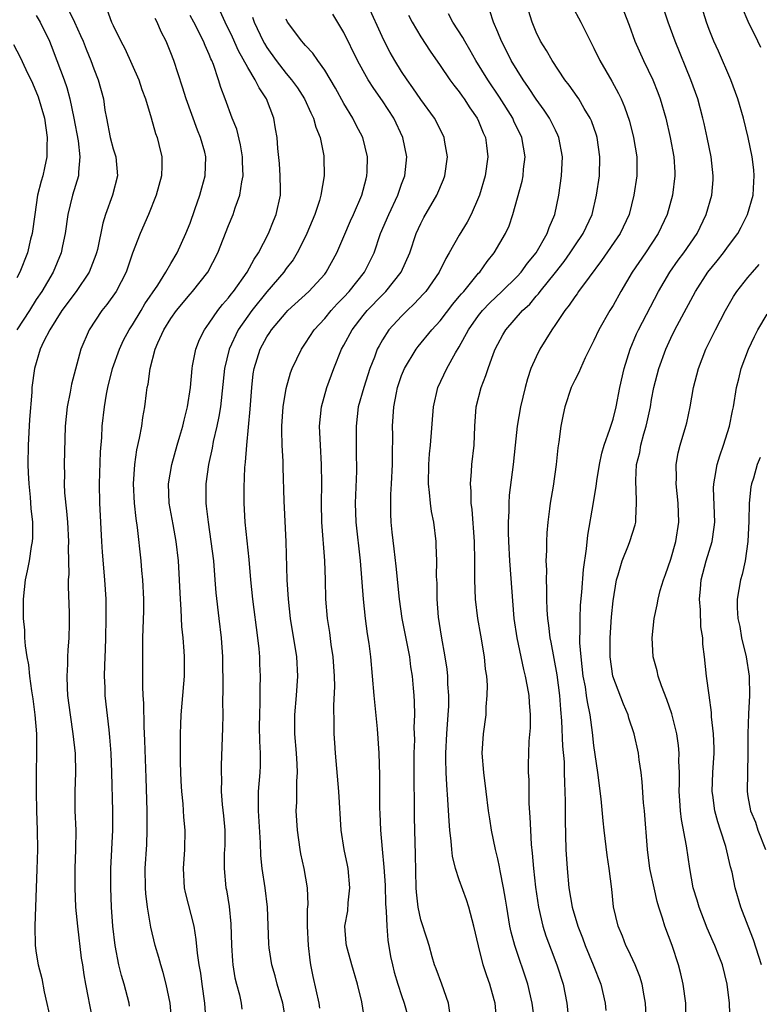
# Model space of a CAD drawing. Units: inches. Extents: x 2577000 to 2580000, y 1557000 to 1560000.
# Drawn here: x 2577687 to 2577764, y 1557361 to 1557463 of the extents above; entities that cross this region are included whole.
import ezdxf

# ---------------------------------------------------------------- set-up
doc = ezdxf.new("R2010")
doc.units = ezdxf.units.IN
doc.header["$MEASUREMENT"] = 0
doc.layers.add('LD25771557_2ft', color=253, linetype='Continuous')

msp = doc.modelspace()

# ---------------------------------------------------------------- linework, layer by layer
at = {"layer": 'LD25771557_2ft'}
for points, elevation in [([(2577752.48, 1557359), (2577752.37, 1557361), (2577752.22, 1557361.78), (2577752.02, 1557363), (2577751.78, 1557363.78), (2577751.3, 1557365), (2577750.56, 1557366.56), (2577750.33, 1557367), (2577749.96, 1557367.96), (2577749.51, 1557369), (2577749.04, 1557371.04), (2577748.85, 1557372.85), (2577748.59, 1557375), (2577748.38, 1557376.38), (2577748.06, 1557379), (2577747.96, 1557379.96), (2577747.76, 1557382.24), (2577747.41, 1557385), (2577747, 1557387.78), (2577746.85, 1557389.15), (2577746.6, 1557391), (2577746.32, 1557392.32), (2577746.24, 1557393), (2577746.11, 1557393.89), (2577745.89, 1557395), (2577745.66, 1557397), (2577745.55, 1557398.45), (2577745.55, 1557399), (2577745.58, 1557399.58), (2577745.56, 1557401), (2577745.61, 1557402.39), (2577745.73, 1557403.73), (2577745.9, 1557406.1), (2577746.23, 1557408.23), (2577746.35, 1557409.65), (2577746.96, 1557413.04), (2577747.24, 1557414.76), (2577747.25, 1557415), (2577747.3, 1557415.3), (2577747.58, 1557417), (2577747.82, 1557418.18), (2577748.07, 1557419), (2577748.67, 1557420.67), (2577748.81, 1557421.19), (2577749, 1557421.73), (2577749.32, 1557423), (2577749.7, 1557425), (2577750.13, 1557427), (2577750.76, 1557429), (2577751.43, 1557430.57), (2577751.63, 1557431), (2577753.71, 1557435), (2577754.88, 1557437), (2577755.76, 1557438.24), (2577756.35, 1557439), (2577757.72, 1557441), (2577758.68, 1557443), (2577759.26, 1557445), (2577759.39, 1557446.61), (2577759.41, 1557447), (2577759.18, 1557449), (2577758.76, 1557451), (2577758.45, 1557452.45), (2577758.32, 1557453), (2577757.79, 1557455), (2577757.09, 1557457), (2577755.45, 1557461), (2577754.72, 1557463), (2577753.62, 1557466.38)], 8002), ([(2577692.33, 1557464.33), (2577692.97, 1557463), (2577693.61, 1557461.61), (2577693.87, 1557461), (2577694.19, 1557460.19), (2577694.68, 1557459), (2577695, 1557458.12), (2577695.45, 1557457), (2577696, 1557455), (2577696.15, 1557453.85), (2577696.3, 1557453), (2577696.69, 1557451), (2577697, 1557449.83), (2577697.27, 1557449), (2577697.44, 1557447), (2577696.93, 1557445), (2577696.21, 1557443), (2577695.92, 1557442.08), (2577695.36, 1557439.36), (2577695.28, 1557439), (2577695.21, 1557438.79), (2577694.5, 1557437), (2577693.15, 1557435), (2577691.68, 1557433), (2577690.4, 1557431), (2577689.76, 1557429.76), (2577689.41, 1557429), (2577688.81, 1557427), (2577688.54, 1557425), (2577688.53, 1557424.53), (2577688.31, 1557421.69), (2577688.18, 1557419), (2577688.14, 1557417), (2577688.15, 1557416.15), (2577688.22, 1557415), (2577688.38, 1557413.62), (2577688.44, 1557412.44), (2577688.61, 1557411), (2577688.61, 1557409.39), (2577688.58, 1557409), (2577688.48, 1557408.48), (2577688.26, 1557407), (2577688.05, 1557405.95), (2577687.85, 1557405), (2577687.64, 1557403), (2577687.66, 1557401), (2577687.77, 1557399.77), (2577687.79, 1557399), (2577687.85, 1557398.15), (2577688.02, 1557397), (2577688.19, 1557396.19), (2577688.31, 1557395), (2577688.52, 1557393.48), (2577688.66, 1557392.66), (2577688.87, 1557391), (2577689.02, 1557389), (2577689.04, 1557387), (2577689, 1557385), (2577688.99, 1557383), (2577689.02, 1557381), (2577689.1, 1557379), (2577689.14, 1557377), (2577689.08, 1557374.92), (2577688.99, 1557372.99), (2577688.86, 1557369), (2577688.89, 1557367), (2577689, 1557366.21), (2577689.2, 1557365), (2577689.58, 1557363.58), (2577689.82, 1557362.18), (2577690.54, 1557359)], 7972), ([(2577696.33, 1557464.33), (2577696.84, 1557463), (2577697, 1557462.65), (2577697.81, 1557461), (2577698.23, 1557460.23), (2577699.66, 1557457), (2577699.99, 1557455.99), (2577700.37, 1557455), (2577700.97, 1557453.03), (2577701.42, 1557451.42), (2577701.58, 1557451), (2577701.74, 1557450.26), (2577702.05, 1557449), (2577702.06, 1557448.06), (2577702.02, 1557447), (2577701.49, 1557445), (2577700.67, 1557443), (2577699.8, 1557441), (2577699.03, 1557438.97), (2577698.36, 1557437), (2577697.3, 1557435), (2577696.36, 1557433.64), (2577695.83, 1557433), (2577694.52, 1557431), (2577693.65, 1557429), (2577693.07, 1557426.93), (2577692.66, 1557425.34), (2577692.52, 1557424.52), (2577692.21, 1557423), (2577692.02, 1557421), (2577691.9, 1557417), (2577691.93, 1557415.93), (2577691.9, 1557415), (2577691.95, 1557414.05), (2577692.15, 1557412.15), (2577692.25, 1557411), (2577692.37, 1557409), (2577692.34, 1557408.34), (2577692.4, 1557405.6), (2577692.34, 1557405), (2577692.32, 1557404.32), (2577692.42, 1557401.58), (2577692.43, 1557400.43), (2577692.4, 1557399), (2577692.28, 1557397.72), (2577692.25, 1557397), (2577692.25, 1557396.25), (2577692.18, 1557395), (2577692.21, 1557393.79), (2577692.27, 1557393), (2577692.52, 1557391), (2577692.82, 1557389), (2577693.05, 1557386.95), (2577693.07, 1557385), (2577693, 1557383), (2577693.03, 1557381), (2577693.11, 1557379), (2577693.1, 1557377), (2577693.03, 1557375), (2577693, 1557373), (2577693.08, 1557371), (2577693.28, 1557369), (2577693.69, 1557365.69), (2577693.8, 1557365), (2577693.94, 1557363.94), (2577694.11, 1557363), (2577694.42, 1557361.58), (2577694.52, 1557361), (2577694.94, 1557358.94)], 7974), ([(2577723.18, 1557359.18), (2577722.86, 1557361.14), (2577722.42, 1557363), (2577721.82, 1557365), (2577721.36, 1557366.64), (2577721.27, 1557367), (2577721.24, 1557367.24), (2577721.11, 1557369), (2577721.39, 1557370.61), (2577721.44, 1557371.44), (2577721.63, 1557373), (2577721.43, 1557375), (2577721.37, 1557375.37), (2577721.01, 1557377), (2577720.71, 1557379), (2577720.46, 1557383), (2577720.11, 1557387), (2577720.06, 1557388.06), (2577719.99, 1557389), (2577719.99, 1557390.01), (2577719.95, 1557391.95), (2577720.06, 1557393.94), (2577720.03, 1557395), (2577719.89, 1557397), (2577719.69, 1557398.31), (2577719.53, 1557399.53), (2577719.29, 1557401), (2577719.12, 1557403), (2577719.08, 1557405), (2577719.02, 1557407), (2577718.7, 1557411), (2577718.66, 1557413), (2577718.7, 1557415), (2577718.68, 1557417), (2577718.55, 1557419), (2577718.47, 1557421), (2577718.66, 1557423), (2577719.22, 1557425), (2577719.95, 1557427), (2577720.76, 1557429), (2577721, 1557429.41), (2577721.85, 1557431), (2577723, 1557432.49), (2577723.42, 1557433), (2577725, 1557434.65), (2577725.36, 1557435), (2577726.96, 1557437), (2577727.85, 1557439), (2577728.52, 1557441), (2577729, 1557442.07), (2577729.32, 1557442.69), (2577730.67, 1557445), (2577731.37, 1557446.63), (2577731.49, 1557447), (2577731.77, 1557449), (2577731.5, 1557450.5), (2577731.43, 1557451), (2577730.62, 1557452.62), (2577730.41, 1557453), (2577729, 1557454.95), (2577728.17, 1557456.17), (2577727.57, 1557457), (2577727, 1557457.85), (2577726.28, 1557459), (2577725.82, 1557459.82), (2577725.14, 1557461.13), (2577723.4, 1557465)], 7988), ([(2577744.7, 1557464.7), (2577745.63, 1557463), (2577746.25, 1557461.75), (2577747, 1557460.29), (2577747.61, 1557459), (2577748.86, 1557456.86), (2577749.57, 1557455.57), (2577749.84, 1557455), (2577750.19, 1557454.19), (2577750.69, 1557452.69), (2577751.13, 1557451), (2577751.46, 1557449), (2577751.46, 1557447), (2577751.16, 1557445), (2577750.65, 1557443), (2577749.74, 1557441), (2577747.8, 1557438.2), (2577746.49, 1557436.49), (2577745.41, 1557435), (2577745.25, 1557434.75), (2577745, 1557434.43), (2577744.44, 1557433.56), (2577743.97, 1557433), (2577743, 1557431.55), (2577742.61, 1557431), (2577741.39, 1557429), (2577741, 1557428.21), (2577740.45, 1557427), (2577740.09, 1557425.91), (2577739.84, 1557425), (2577739.38, 1557423), (2577739.02, 1557421), (2577738.8, 1557419), (2577738.61, 1557417), (2577738.2, 1557413.8), (2577738.14, 1557413), (2577738.14, 1557412.14), (2577738.08, 1557411), (2577738.08, 1557409.92), (2577738.12, 1557409), (2577738.21, 1557407), (2577738.68, 1557401), (2577738.97, 1557399), (2577739.68, 1557395.68), (2577739.86, 1557395), (2577740.06, 1557393.94), (2577740.22, 1557393), (2577740.26, 1557392.26), (2577740.37, 1557391), (2577740.36, 1557389.64), (2577740.24, 1557388.24), (2577740.19, 1557387), (2577740.17, 1557385.83), (2577740.17, 1557385), (2577740.22, 1557384.22), (2577740.24, 1557381.76), (2577740.35, 1557380.35), (2577740.39, 1557379), (2577740.48, 1557377.52), (2577740.59, 1557376.59), (2577740.72, 1557375), (2577740.92, 1557373.08), (2577741.22, 1557371), (2577741.69, 1557369), (2577742.01, 1557368.01), (2577742.54, 1557366.54), (2577743.14, 1557365), (2577743.79, 1557363), (2577744.19, 1557361), (2577744.4, 1557359)], 7998), ([(2577756.6, 1557359), (2577756.54, 1557361), (2577756.27, 1557363), (2577756.05, 1557364.05), (2577755.8, 1557365), (2577755.13, 1557367), (2577754.39, 1557369), (2577754.14, 1557369.86), (2577753.75, 1557371), (2577753.57, 1557371.57), (2577753.25, 1557373), (2577752.83, 1557375), (2577752.56, 1557377), (2577752.25, 1557381), (2577752.17, 1557381.83), (2577752.02, 1557384.02), (2577751.91, 1557385), (2577751.71, 1557386.29), (2577751.62, 1557387), (2577751.17, 1557389), (2577750.64, 1557390.64), (2577750.55, 1557391), (2577750.09, 1557392.09), (2577748.97, 1557395), (2577748.68, 1557397), (2577748.68, 1557399), (2577748.84, 1557401.16), (2577749, 1557402.84), (2577749.35, 1557405), (2577749.52, 1557405.52), (2577749.95, 1557407), (2577750.61, 1557408.61), (2577750.75, 1557409), (2577751.28, 1557410.72), (2577751.34, 1557411), (2577751.34, 1557411.34), (2577751.44, 1557413), (2577751.38, 1557414.62), (2577751.34, 1557415), (2577751.34, 1557415.34), (2577751.44, 1557417), (2577751.76, 1557418.24), (2577751.88, 1557419), (2577752.2, 1557420.2), (2577752.44, 1557421), (2577752.55, 1557421.45), (2577752.88, 1557423), (2577753, 1557423.75), (2577753.24, 1557425), (2577753.74, 1557427), (2577754.46, 1557429), (2577755, 1557430.14), (2577755.43, 1557431), (2577755.9, 1557431.9), (2577757.56, 1557435), (2577758.86, 1557437), (2577759.83, 1557438.17), (2577760.48, 1557439), (2577761, 1557439.72), (2577761.96, 1557441), (2577762.32, 1557441.68), (2577762.98, 1557443), (2577763.56, 1557445), (2577763.62, 1557446.38), (2577763.67, 1557447), (2577763.63, 1557447.63), (2577763.45, 1557449), (2577763.03, 1557451), (2577762.56, 1557453), (2577761.98, 1557455), (2577761.24, 1557457), (2577759.96, 1557459.96), (2577759.48, 1557461), (2577759, 1557462.23), (2577758.72, 1557463), (2577758.07, 1557465)], 8004), ([(2577764.34, 1557460.34), (2577764.04, 1557461), (2577763.05, 1557463.05), (2577762.44, 1557464.44)], 8006), ([(2577689, 1557463.66), (2577689.41, 1557463), (2577690.37, 1557461), (2577690.56, 1557460.56), (2577691.16, 1557459), (2577691.9, 1557457), (2577692.19, 1557456.19), (2577692.51, 1557455), (2577692.93, 1557453), (2577693.36, 1557450.64), (2577693.55, 1557449), (2577693.39, 1557447.39), (2577693.39, 1557447), (2577692.79, 1557445), (2577692.29, 1557443), (2577692, 1557441), (2577691.74, 1557439.74), (2577691.6, 1557439), (2577690.76, 1557437), (2577689.57, 1557435), (2577689, 1557434.16), (2577688.29, 1557433), (2577686.99, 1557430.99)], 7970), ([(2577698.7, 1557360.7), (2577698.65, 1557361), (2577698.13, 1557363), (2577697.88, 1557363.88), (2577697.6, 1557365), (2577697.22, 1557367), (2577696.96, 1557369), (2577696.82, 1557371), (2577696.75, 1557373), (2577696.76, 1557375), (2577696.96, 1557379), (2577696.98, 1557380.98), (2577696.87, 1557385), (2577696.79, 1557387), (2577696.67, 1557388.67), (2577696.57, 1557389.43), (2577696.18, 1557393), (2577696.16, 1557393.84), (2577696.11, 1557395), (2577696.13, 1557396.13), (2577696.22, 1557397.78), (2577696.25, 1557399), (2577696.28, 1557401), (2577696.26, 1557401.74), (2577696.27, 1557403), (2577696.15, 1557405), (2577695.9, 1557407.9), (2577695.83, 1557409), (2577695.63, 1557413), (2577695.58, 1557415), (2577695.68, 1557418.32), (2577695.82, 1557419.82), (2577695.87, 1557421), (2577696.1, 1557423), (2577696.31, 1557424.31), (2577696.45, 1557425), (2577696.95, 1557427), (2577697.66, 1557429), (2577698.08, 1557429.92), (2577698.65, 1557431), (2577699, 1557431.52), (2577699.91, 1557433), (2577700.31, 1557433.69), (2577701.65, 1557435.65), (2577702.49, 1557437), (2577703, 1557437.89), (2577703.66, 1557439), (2577704.56, 1557441), (2577705, 1557442.1), (2577705.51, 1557443.51), (2577706.03, 1557445), (2577706.22, 1557445.78), (2577706.57, 1557447), (2577706.63, 1557449), (2577706.52, 1557449.48), (2577706.1, 1557451), (2577705.77, 1557451.77), (2577704.59, 1557455), (2577704.22, 1557456.22), (2577703.32, 1557459), (2577703, 1557459.81), (2577702.51, 1557461), (2577701.99, 1557461.99), (2577701.58, 1557463), (2577701.38, 1557463.38)], 7976), ([(2577703.1, 1557359), (2577702.94, 1557361), (2577702.51, 1557363), (2577702.19, 1557364.19), (2577701.95, 1557365), (2577701.75, 1557365.75), (2577701.38, 1557367), (2577700.91, 1557368.91), (2577700.56, 1557371), (2577700.4, 1557372.4), (2577700.37, 1557373), (2577700.34, 1557375), (2577700.49, 1557377.51), (2577700.55, 1557379), (2577700.54, 1557381), (2577700.44, 1557384.44), (2577700.3, 1557388.3), (2577700.22, 1557389.78), (2577700.19, 1557392.19), (2577700.12, 1557393), (2577700.08, 1557393.92), (2577700.08, 1557397), (2577700.1, 1557399), (2577700.2, 1557401.8), (2577700.2, 1557403), (2577700.1, 1557405), (2577700, 1557406), (2577699.92, 1557407), (2577699.55, 1557410.45), (2577699.39, 1557411.39), (2577699.23, 1557413), (2577699.13, 1557415), (2577699.25, 1557417), (2577699.46, 1557418.54), (2577699.74, 1557419.74), (2577699.97, 1557421), (2577700.1, 1557421.9), (2577700.29, 1557423), (2577700.47, 1557424.47), (2577700.55, 1557425), (2577700.64, 1557425.36), (2577700.85, 1557427), (2577701.37, 1557429), (2577701.64, 1557429.64), (2577702.27, 1557431), (2577703, 1557432.18), (2577703.58, 1557433), (2577705, 1557434.71), (2577705.26, 1557435), (2577706.86, 1557437), (2577707.9, 1557439), (2577709, 1557441.85), (2577709.47, 1557443), (2577709.7, 1557443.7), (2577710.18, 1557445), (2577710.39, 1557446.39), (2577710.53, 1557447), (2577710.46, 1557448.46), (2577710.46, 1557449), (2577710.25, 1557450.25), (2577709.86, 1557451.86), (2577709.39, 1557453), (2577708.65, 1557455), (2577708.19, 1557456.19), (2577707.96, 1557457), (2577707.43, 1557458.57), (2577707.25, 1557459), (2577707.17, 1557459.17), (2577707, 1557459.61), (2577706.56, 1557460.56), (2577706.41, 1557461), (2577705.38, 1557463), (2577705, 1557463.68)], 7978), ([(2577706.68, 1557359), (2577706.55, 1557361), (2577706.26, 1557363), (2577706.12, 1557364.12), (2577705.96, 1557365), (2577705.78, 1557366.22), (2577705.64, 1557367.64), (2577705.41, 1557369), (2577704.51, 1557372.51), (2577704.41, 1557373), (2577704.32, 1557375), (2577704.47, 1557377), (2577704.5, 1557379), (2577704.36, 1557380.36), (2577704.28, 1557381.72), (2577704.14, 1557383), (2577704.08, 1557384.08), (2577704.01, 1557385.99), (2577704, 1557389), (2577704.03, 1557389.97), (2577704.08, 1557391), (2577704.19, 1557392.19), (2577704.41, 1557395), (2577704.42, 1557397), (2577704.39, 1557397.61), (2577704.27, 1557399), (2577704.15, 1557400.15), (2577704.08, 1557401.92), (2577704, 1557403), (2577703.8, 1557407), (2577703.57, 1557409), (2577703.23, 1557410.77), (2577702.82, 1557413), (2577702.77, 1557415), (2577703.11, 1557417), (2577703.66, 1557419), (2577703.95, 1557419.95), (2577704.25, 1557421), (2577704.37, 1557421.63), (2577704.73, 1557423), (2577705.03, 1557425), (2577705.21, 1557427), (2577705.27, 1557427.27), (2577705.6, 1557429), (2577705.99, 1557430.01), (2577706.49, 1557431), (2577707, 1557431.69), (2577707.88, 1557433), (2577708.37, 1557433.63), (2577709, 1557434.34), (2577709.28, 1557434.72), (2577709.51, 1557435), (2577710.95, 1557437), (2577711.66, 1557438.34), (2577712.13, 1557439), (2577713.17, 1557441), (2577713.67, 1557442.33), (2577713.97, 1557443), (2577714.39, 1557445), (2577714.4, 1557445.6), (2577714.38, 1557447), (2577714.29, 1557448.29), (2577714.14, 1557449.86), (2577714.05, 1557451), (2577713.89, 1557451.89), (2577713.71, 1557453), (2577712.96, 1557455), (2577712.17, 1557456.17), (2577711.78, 1557457), (2577711, 1557458.27), (2577710.02, 1557460.02), (2577709.41, 1557461.41), (2577708.65, 1557463), (2577708.13, 1557464.13)], 7980), ([(2577711.49, 1557463.49), (2577711.66, 1557463), (2577712.61, 1557461), (2577712.75, 1557460.75), (2577713, 1557460.34), (2577713.95, 1557459), (2577715, 1557457.65), (2577715.56, 1557457), (2577716.16, 1557456.16), (2577716.9, 1557455), (2577717.55, 1557453.55), (2577717.83, 1557453), (2577718.08, 1557452.08), (2577718.52, 1557451), (2577718.91, 1557449.09), (2577718.92, 1557448.92), (2577718.95, 1557447), (2577718.61, 1557445), (2577718.45, 1557444.45), (2577717.96, 1557443), (2577717.13, 1557441), (2577717, 1557440.72), (2577716.14, 1557439), (2577715.71, 1557438.29), (2577715, 1557437.38), (2577714.74, 1557437), (2577713, 1557434.97), (2577711.42, 1557433), (2577711, 1557432.43), (2577710, 1557431), (2577709.07, 1557429), (2577708.59, 1557427), (2577708.15, 1557423), (2577708, 1557422), (2577707.78, 1557421), (2577707.41, 1557419.41), (2577707.3, 1557418.7), (2577706.93, 1557417), (2577706.65, 1557415), (2577706.63, 1557413), (2577706.68, 1557412.69), (2577706.87, 1557411), (2577707.17, 1557409), (2577707.42, 1557407), (2577707.59, 1557405), (2577707.68, 1557403.68), (2577707.98, 1557401), (2577708.24, 1557399), (2577708.39, 1557397), (2577708.41, 1557393.59), (2577708.36, 1557392.36), (2577708.4, 1557391), (2577708.39, 1557389.61), (2577708.25, 1557385.75), (2577708.24, 1557385), (2577708.28, 1557384.28), (2577708.25, 1557383), (2577708.35, 1557381.65), (2577708.49, 1557380.49), (2577708.61, 1557379), (2577708.6, 1557377.4), (2577708.56, 1557376.56), (2577708.53, 1557375), (2577708.73, 1557373), (2577708.78, 1557372.78), (2577709.07, 1557371.07), (2577709.25, 1557369.25), (2577709.31, 1557367), (2577709.41, 1557365.41), (2577709.45, 1557365), (2577709.66, 1557363.66), (2577709.82, 1557363), (2577710.13, 1557361.87), (2577710.32, 1557361), (2577710.39, 1557360.39)], 7982), ([(2577714.98, 1557359), (2577714.64, 1557361), (2577714.07, 1557363), (2577713.86, 1557363.86), (2577713.51, 1557365), (2577713.22, 1557366.78), (2577713.18, 1557367.18), (2577713.05, 1557371), (2577712.82, 1557373), (2577712.51, 1557375), (2577712.37, 1557376.37), (2577712.32, 1557377.68), (2577712.1, 1557381), (2577712.1, 1557381.9), (2577712.13, 1557383), (2577712.3, 1557385), (2577712.32, 1557385.68), (2577712.33, 1557387), (2577712.25, 1557388.25), (2577712.23, 1557389.77), (2577712.24, 1557391), (2577712.3, 1557392.3), (2577712.29, 1557393.71), (2577712.32, 1557395), (2577712.25, 1557396.25), (2577712.24, 1557397), (2577712.17, 1557397.83), (2577712.04, 1557399), (2577711.53, 1557403), (2577711.32, 1557405), (2577711.13, 1557407.13), (2577710.74, 1557411), (2577710.62, 1557413), (2577710.61, 1557414.61), (2577710.7, 1557416.7), (2577710.76, 1557417.24), (2577710.89, 1557419), (2577711.25, 1557422.75), (2577711.42, 1557425), (2577711.57, 1557426.43), (2577711.66, 1557427), (2577712.28, 1557429), (2577713, 1557430.29), (2577713.29, 1557430.71), (2577713.47, 1557431), (2577715, 1557432.81), (2577715.18, 1557433), (2577717.36, 1557435), (2577719, 1557436.8), (2577719.16, 1557437), (2577720.26, 1557439), (2577721, 1557440.71), (2577721.67, 1557442.33), (2577721.98, 1557443), (2577722.86, 1557445), (2577723.3, 1557446.7), (2577723.4, 1557447), (2577723.42, 1557447.42), (2577723.45, 1557449), (2577722.95, 1557451), (2577722.28, 1557452.27), (2577721.93, 1557453), (2577721, 1557454.52), (2577720.11, 1557456.11), (2577719, 1557457.99), (2577718.28, 1557459), (2577717.76, 1557459.76), (2577717, 1557460.56), (2577716.81, 1557460.81), (2577716.63, 1557461), (2577715.15, 1557463), (2577715, 1557463.28)], 7984), ([(2577718.48, 1557360.48), (2577718.42, 1557361), (2577717.8, 1557363.8), (2577717.56, 1557365), (2577717.48, 1557365.48), (2577717.3, 1557367), (2577717.22, 1557369), (2577717.22, 1557370.78), (2577717.27, 1557371.27), (2577717.2, 1557373), (2577716.86, 1557375), (2577716.52, 1557376.52), (2577716.44, 1557377), (2577716.16, 1557379), (2577716.05, 1557381), (2577716.09, 1557381.91), (2577716.1, 1557384.1), (2577716.17, 1557385), (2577716.14, 1557385.86), (2577716.06, 1557387), (2577715.88, 1557389), (2577715.88, 1557391), (2577716.08, 1557393), (2577716.22, 1557395), (2577716.09, 1557397), (2577715.46, 1557401), (2577715.24, 1557403), (2577715.1, 1557405), (2577714.98, 1557408.98), (2577714.78, 1557413.22), (2577714.68, 1557416.68), (2577714.67, 1557417.33), (2577714.58, 1557419), (2577714.53, 1557420.53), (2577714.55, 1557421), (2577714.68, 1557423), (2577715, 1557424.91), (2577715.46, 1557426.54), (2577715.63, 1557427), (2577716.59, 1557429), (2577717, 1557429.6), (2577717.91, 1557431), (2577719, 1557432.17), (2577719.68, 1557433), (2577720.31, 1557433.69), (2577721, 1557434.41), (2577721.54, 1557435), (2577723.13, 1557437), (2577723.77, 1557438.23), (2577724.13, 1557439), (2577724.82, 1557441), (2577725.67, 1557443), (2577726.6, 1557445), (2577727, 1557446.15), (2577727.33, 1557447), (2577727.53, 1557449), (2577727.13, 1557451), (2577726.18, 1557453), (2577725, 1557454.82), (2577724.1, 1557456.1), (2577723.53, 1557457), (2577723, 1557457.92), (2577722.41, 1557459), (2577721, 1557461.91), (2577719.83, 1557463.83)], 7986), ([(2577727.7, 1557463.7), (2577728.09, 1557463), (2577729, 1557461.45), (2577729.96, 1557459.96), (2577731, 1557458.49), (2577732.03, 1557457), (2577732.44, 1557456.44), (2577733, 1557455.74), (2577733.3, 1557455.3), (2577733.52, 1557455), (2577734.09, 1557454.09), (2577734.87, 1557453), (2577735, 1557452.7), (2577735.49, 1557451.48), (2577735.71, 1557451), (2577735.83, 1557450.17), (2577735.96, 1557449), (2577735.68, 1557447), (2577735.1, 1557445), (2577735, 1557444.75), (2577734.22, 1557443), (2577733.81, 1557442.19), (2577733, 1557440.86), (2577731.95, 1557439), (2577731.59, 1557438.41), (2577730.9, 1557437), (2577729.51, 1557435), (2577729.27, 1557434.73), (2577728.31, 1557433.69), (2577727.56, 1557433), (2577727, 1557432.44), (2577725.68, 1557431), (2577725, 1557429.96), (2577724.65, 1557429.35), (2577724.47, 1557429), (2577724.17, 1557428.17), (2577723.71, 1557427), (2577723.06, 1557425), (2577722.49, 1557423), (2577722.26, 1557421), (2577722.29, 1557417.71), (2577722.31, 1557417), (2577722.3, 1557416.3), (2577722.19, 1557413.81), (2577722.16, 1557413), (2577722.23, 1557411), (2577722.7, 1557407), (2577722.99, 1557403), (2577723.21, 1557401), (2577723.42, 1557399.42), (2577723.59, 1557398.41), (2577723.76, 1557397), (2577724.12, 1557393), (2577724.47, 1557389.53), (2577724.63, 1557387), (2577724.7, 1557384.7), (2577724.71, 1557381.29), (2577724.74, 1557380.74), (2577724.8, 1557379), (2577724.97, 1557377.03), (2577725.16, 1557375.16), (2577725.29, 1557373.29), (2577725.34, 1557371.34), (2577725.41, 1557370.59), (2577725.45, 1557369), (2577725.57, 1557367.57), (2577725.86, 1557365.86), (2577726.04, 1557365), (2577726.23, 1557364.23), (2577726.61, 1557363), (2577727, 1557361.81), (2577727.28, 1557361), (2577727.65, 1557359.65)], 7990), ([(2577732.03, 1557360.03), (2577731.86, 1557361), (2577731.17, 1557363), (2577730.59, 1557364.59), (2577730.43, 1557365), (2577730.18, 1557365.82), (2577729.85, 1557367), (2577729.66, 1557367.65), (2577729, 1557369.68), (2577728.72, 1557371), (2577728.55, 1557372.55), (2577728.52, 1557373), (2577728.45, 1557376.45), (2577728.36, 1557379), (2577728.34, 1557380.34), (2577728.35, 1557381.65), (2577728.31, 1557384.31), (2577728.31, 1557385.69), (2577728.32, 1557387), (2577728.37, 1557388.37), (2577728.32, 1557389.68), (2577728.36, 1557391), (2577728.34, 1557392.34), (2577728.31, 1557393), (2577728.25, 1557393.75), (2577728.13, 1557395), (2577727.97, 1557395.97), (2577727.84, 1557397), (2577727.07, 1557401), (2577726.79, 1557403), (2577726.44, 1557406.44), (2577726.24, 1557408.24), (2577726.03, 1557409.97), (2577725.93, 1557411), (2577725.89, 1557411.89), (2577725.87, 1557413), (2577725.88, 1557413.88), (2577725.96, 1557415), (2577726.04, 1557417), (2577726.04, 1557417.96), (2577726.07, 1557420.07), (2577726.06, 1557421), (2577726.2, 1557423), (2577726.46, 1557424.46), (2577726.58, 1557425), (2577727, 1557426.24), (2577727.29, 1557427), (2577728.5, 1557429), (2577728.72, 1557429.28), (2577730.14, 1557431), (2577731, 1557431.94), (2577732.33, 1557433.67), (2577733, 1557434.46), (2577733.24, 1557434.76), (2577733.46, 1557435), (2577735, 1557436.88), (2577735.12, 1557437), (2577735.9, 1557438.1), (2577736.64, 1557439), (2577737.79, 1557441), (2577738.17, 1557441.83), (2577738.56, 1557443), (2577739.54, 1557446.46), (2577739.64, 1557447), (2577739.69, 1557447.69), (2577739.85, 1557449), (2577739.49, 1557451), (2577738.68, 1557452.68), (2577738.55, 1557453), (2577737.18, 1557455.18), (2577735.95, 1557457), (2577734.72, 1557459), (2577734.11, 1557460.11), (2577733.57, 1557461), (2577733.38, 1557461.38), (2577732.32, 1557463), (2577731.86, 1557463.86)], 7992), ([(2577736.9, 1557359), (2577736.72, 1557361), (2577736.63, 1557361.37), (2577736.18, 1557363), (2577735.85, 1557363.85), (2577735.49, 1557365), (2577734.98, 1557366.98), (2577734.52, 1557369), (2577734.33, 1557369.67), (2577733.99, 1557371), (2577733.74, 1557371.74), (2577733, 1557373.82), (2577732.61, 1557375), (2577732.29, 1557376.29), (2577732.21, 1557377), (2577732.14, 1557377.86), (2577732, 1557379), (2577731.93, 1557379.93), (2577731.81, 1557382.19), (2577731.69, 1557383.69), (2577731.62, 1557385), (2577731.61, 1557386.39), (2577731.59, 1557387), (2577731.7, 1557389), (2577731.85, 1557391), (2577731.9, 1557391.9), (2577731.91, 1557393), (2577731.82, 1557394.18), (2577731.81, 1557395), (2577731.74, 1557395.74), (2577731.53, 1557397), (2577731.15, 1557399.15), (2577730.85, 1557401.15), (2577730.71, 1557403), (2577730.68, 1557404.68), (2577730.64, 1557405.36), (2577730.65, 1557407), (2577730.61, 1557408.61), (2577730.58, 1557409), (2577730.34, 1557411), (2577730.12, 1557412.12), (2577729.99, 1557413), (2577729.9, 1557414.1), (2577729.78, 1557415), (2577729.82, 1557417), (2577729.9, 1557418.1), (2577729.99, 1557419), (2577730.32, 1557423), (2577730.77, 1557425), (2577731.69, 1557427), (2577732.61, 1557428.61), (2577733, 1557429.24), (2577733.97, 1557431), (2577735, 1557432.48), (2577735.4, 1557433), (2577736.18, 1557433.82), (2577737.43, 1557435), (2577739, 1557436.55), (2577739.42, 1557437), (2577740.08, 1557437.92), (2577740.99, 1557439), (2577742.14, 1557441), (2577742.35, 1557441.65), (2577742.95, 1557443), (2577743.36, 1557445), (2577743.63, 1557447), (2577743.72, 1557449), (2577743.36, 1557451), (2577743.26, 1557451.25), (2577743, 1557451.75), (2577742.6, 1557452.6), (2577742.38, 1557453), (2577741.83, 1557453.83), (2577741, 1557454.97), (2577740.21, 1557456.21), (2577739.64, 1557457), (2577739, 1557458.01), (2577738.39, 1557459), (2577737.93, 1557459.93), (2577737.37, 1557461), (2577737, 1557461.95), (2577736.55, 1557463), (2577736.17, 1557464.17)], 7994), ([(2577740.85, 1557359), (2577740.59, 1557361), (2577740.11, 1557363), (2577738.76, 1557367), (2577738.39, 1557368.39), (2577738.26, 1557369), (2577737.93, 1557371), (2577737.81, 1557371.81), (2577737.6, 1557373), (2577737.24, 1557374.76), (2577737.18, 1557375.18), (2577737, 1557376), (2577736.75, 1557377), (2577736.34, 1557379), (2577736.16, 1557380.16), (2577736.04, 1557381), (2577735.81, 1557383), (2577735.54, 1557385), (2577735.37, 1557387), (2577735.5, 1557389), (2577735.78, 1557391), (2577735.81, 1557391.81), (2577735.91, 1557393), (2577735.93, 1557394.07), (2577735.86, 1557395), (2577735.74, 1557395.74), (2577735.63, 1557397), (2577735.25, 1557399.25), (2577734.93, 1557401), (2577734.69, 1557403), (2577734.61, 1557405), (2577734.61, 1557406.61), (2577734.62, 1557407), (2577734.58, 1557409), (2577734.34, 1557412.34), (2577734.24, 1557413), (2577734.22, 1557414.22), (2577734.15, 1557415), (2577734.27, 1557416.27), (2577734.3, 1557417), (2577734.53, 1557419), (2577734.61, 1557421), (2577734.76, 1557423), (2577735.27, 1557425), (2577735.76, 1557426.24), (2577735.99, 1557427), (2577736.56, 1557428.56), (2577736.74, 1557429), (2577737, 1557429.53), (2577737.52, 1557430.48), (2577737.83, 1557431), (2577739.56, 1557433), (2577740.32, 1557433.68), (2577741, 1557434.49), (2577741.24, 1557434.76), (2577741.42, 1557435), (2577743, 1557436.96), (2577743.89, 1557438.11), (2577744.53, 1557439), (2577745, 1557439.72), (2577745.88, 1557441), (2577746.8, 1557443), (2577747.28, 1557445), (2577747.57, 1557447), (2577747.63, 1557449), (2577747.33, 1557451), (2577747.25, 1557451.25), (2577746.73, 1557452.73), (2577746.61, 1557453), (2577745.99, 1557454.01), (2577745.42, 1557455), (2577745.26, 1557455.26), (2577744.43, 1557456.43), (2577743.98, 1557457), (2577742.64, 1557459), (2577742.05, 1557460.05), (2577741.46, 1557461), (2577741, 1557461.95), (2577740.57, 1557463), (2577740.18, 1557464.18)], 7996), ([(2577750.11, 1557464.11), (2577750.67, 1557462.67), (2577751.27, 1557461), (2577752.17, 1557459), (2577753.14, 1557457), (2577753.66, 1557455.66), (2577753.89, 1557455), (2577754.46, 1557453), (2577754.93, 1557451), (2577755.31, 1557449), (2577755.4, 1557447.4), (2577755.43, 1557447), (2577755.16, 1557445), (2577754.6, 1557443), (2577753.69, 1557441), (2577752.35, 1557439), (2577750.96, 1557437), (2577749.8, 1557435), (2577749, 1557433.53), (2577748.67, 1557433), (2577747.51, 1557431), (2577747, 1557429.89), (2577746.54, 1557429), (2577746.09, 1557428.09), (2577745.59, 1557427), (2577745.42, 1557426.58), (2577745, 1557425.77), (2577744.64, 1557425), (2577743.97, 1557423), (2577743.79, 1557422.21), (2577743.55, 1557421), (2577743.35, 1557419.35), (2577743.26, 1557418.74), (2577743.08, 1557417), (2577742.75, 1557414.75), (2577742.44, 1557413), (2577742.38, 1557412.38), (2577742.2, 1557411), (2577742.11, 1557409.89), (2577742.07, 1557409), (2577742.06, 1557408.06), (2577742.01, 1557407), (2577742.05, 1557406.05), (2577742.02, 1557405), (2577742.07, 1557404.07), (2577742.06, 1557403), (2577742.09, 1557401.91), (2577742.16, 1557401), (2577742.27, 1557400.27), (2577742.42, 1557399), (2577742.52, 1557398.52), (2577743.13, 1557395.13), (2577743.41, 1557393), (2577743.53, 1557391.53), (2577743.64, 1557390.36), (2577743.74, 1557387.74), (2577743.89, 1557386.11), (2577743.92, 1557385), (2577743.93, 1557383.93), (2577743.99, 1557383), (2577744.02, 1557381.98), (2577744.01, 1557380.01), (2577744.09, 1557377), (2577744.2, 1557375), (2577744.38, 1557373), (2577744.74, 1557371), (2577745.32, 1557369), (2577745.8, 1557367.8), (2577746.09, 1557367), (2577746.93, 1557365), (2577747.71, 1557363), (2577748.17, 1557361), (2577748.24, 1557360.24)], 8000), ([(2577686.65, 1557460.65), (2577687.34, 1557459.34), (2577687.92, 1557458.08), (2577688.63, 1557456.63), (2577689.22, 1557455.22), (2577689.86, 1557453), (2577689.99, 1557451.99), (2577690.15, 1557451), (2577690.1, 1557450.1), (2577690.12, 1557449), (2577689.85, 1557447.85), (2577689.69, 1557447), (2577689.53, 1557446.47), (2577689.15, 1557445), (2577688.84, 1557443), (2577688.58, 1557441), (2577688.42, 1557440.42), (2577688.08, 1557439), (2577687.29, 1557437), (2577687, 1557436.42)], 7968), ([(2577761.15, 1557358.85), (2577761.09, 1557361), (2577760.87, 1557363), (2577760.36, 1557365), (2577759.97, 1557366.03), (2577759.58, 1557367), (2577759.39, 1557367.39), (2577758.79, 1557368.79), (2577757.93, 1557371), (2577757.73, 1557371.73), (2577757.33, 1557373), (2577756.96, 1557375), (2577756.63, 1557377.37), (2577756.1, 1557380.1), (2577756, 1557381), (2577755.93, 1557382.07), (2577755.86, 1557383), (2577755.89, 1557383.89), (2577755.89, 1557385), (2577755.84, 1557386.16), (2577755.87, 1557387), (2577755.8, 1557387.8), (2577755.62, 1557389), (2577755.09, 1557391.09), (2577754.58, 1557392.58), (2577754.01, 1557393.99), (2577753.67, 1557395), (2577753.56, 1557395.56), (2577753.17, 1557397), (2577753.04, 1557399), (2577753.25, 1557401), (2577753.58, 1557402.42), (2577753.67, 1557403), (2577753.89, 1557403.89), (2577754.22, 1557405), (2577754.44, 1557405.56), (2577755, 1557407.17), (2577755.53, 1557409), (2577755.83, 1557411), (2577755.75, 1557413), (2577755.55, 1557415), (2577755.59, 1557415.59), (2577755.56, 1557417), (2577755.77, 1557418.23), (2577755.97, 1557419), (2577756.57, 1557421), (2577756.66, 1557421.34), (2577757.01, 1557423), (2577757.37, 1557425), (2577757.88, 1557427), (2577758.64, 1557429), (2577759.64, 1557431), (2577760.67, 1557433), (2577761.52, 1557434.48), (2577761.87, 1557435), (2577763, 1557436.43), (2577763.48, 1557437), (2577764.2, 1557437.8)], 8006), ([(2577764.42, 1557365), (2577764.14, 1557365.86), (2577763.61, 1557367.61), (2577763.04, 1557369), (2577762.27, 1557371), (2577761.7, 1557373), (2577761.36, 1557374.64), (2577761.2, 1557375.2), (2577760.72, 1557377.28), (2577760.17, 1557379), (2577759.87, 1557379.87), (2577759.58, 1557381), (2577759.36, 1557382.64), (2577759.3, 1557383), (2577759.37, 1557385), (2577759.51, 1557387), (2577759.51, 1557387.51), (2577759.45, 1557389), (2577759.24, 1557390.76), (2577759.23, 1557391.23), (2577758.97, 1557393.03), (2577758.72, 1557395), (2577758.51, 1557397), (2577758.33, 1557398.33), (2577758.31, 1557399), (2577758.13, 1557400.13), (2577758.09, 1557401.91), (2577757.99, 1557403), (2577758.07, 1557404.07), (2577758.16, 1557405), (2577758.68, 1557407), (2577759.3, 1557409), (2577759.52, 1557410.48), (2577759.58, 1557411), (2577759.45, 1557414.55), (2577759.46, 1557415), (2577759.57, 1557415.57), (2577759.8, 1557417), (2577760.08, 1557417.92), (2577760.46, 1557419), (2577761.1, 1557421), (2577761.42, 1557422.58), (2577761.52, 1557423), (2577761.84, 1557425), (2577762.08, 1557425.92), (2577762.32, 1557427), (2577763.08, 1557429), (2577763.69, 1557430.31), (2577764.05, 1557431), (2577765, 1557432.62)], 8008), ([(2577764.27, 1557417.73), (2577763.98, 1557417), (2577763.58, 1557415.58), (2577763.39, 1557415), (2577763.33, 1557414.67), (2577763.15, 1557413), (2577763.12, 1557411.12), (2577763.01, 1557409), (2577762.71, 1557407), (2577762.43, 1557405.57), (2577762.23, 1557405), (2577761.89, 1557403), (2577761.88, 1557402.12), (2577761.98, 1557401), (2577762.17, 1557400.17), (2577762.35, 1557399), (2577762.82, 1557397), (2577763.13, 1557395), (2577763.17, 1557393), (2577763.07, 1557391.07), (2577763.01, 1557389), (2577763.02, 1557386.98), (2577762.96, 1557385), (2577762.92, 1557383), (2577763, 1557382.48), (2577763.29, 1557381), (2577763.81, 1557379.81), (2577764.05, 1557379), (2577764.85, 1557377)], 8010)]:
    msp.add_lwpolyline(points, dxfattribs=dict(at, elevation=elevation))

doc.saveas('drawing.dxf')
